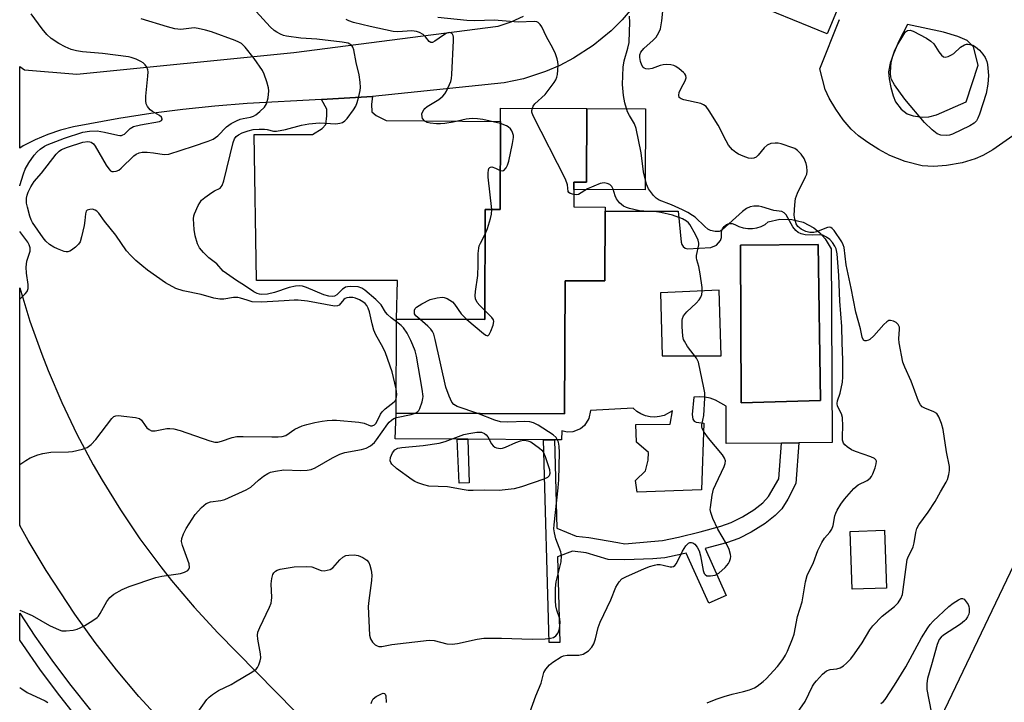
# Model space of a CAD drawing. Units: inches. Extents: x 1291759 to 1297759, y 477452 to 481452.
# Drawn here: x 1291759 to 1292032, y 480940 to 481129 of the extents above; entities that cross this region are included whole.
import ezdxf

# ---------------------------------------------------------------- set-up
doc = ezdxf.new("R2010")
doc.units = ezdxf.units.IN
doc.header["$MEASUREMENT"] = 0
for name, color, linetype in [('BLDG-Footprint', 5, 'Continuous'), ('CULTRL-Pad', 6, 'Continuous'), ('CULTRL-Swimming Pool in Ground', 4, 'Continuous'), ('TRANS-Driveway', 251, 'Continuous'), ('TRANS-Non Street Sidewalk', 7, 'Continuous'), ('TRANS-Parking Lot', 4, 'Continuous'), ('TRANS-Road', 130, 'Continuous'), ('TRANS-Street Sidewalk', 7, 'Continuous'), ('Undefined', 1, 'Continuous')]:
    doc.layers.add(name, color=color, linetype=linetype)

msp = doc.modelspace()

# ---------------------------------------------------------------- linework, layer by layer
at = {"layer": 'BLDG-Footprint'}
for points, elevation in [([(1292024.2, 481178.99), (1292045.31, 481170.28), (1292050.01, 481181.66), (1292067.3, 481174.53), (1292062.61, 481163.17), (1292072.5, 481159.09), (1292060.04, 481128.9), (1291995.75, 481155.41), (1291994.32, 481151.95), (1291985.69, 481131.04), (1291983.13, 481124.82), (1291959.57, 481134.53), (1291963.85, 481144.91), (1291969.72, 481159.14), (1291984.63, 481195.31), (1292004.4, 481187.16)], 311.69), ([(1291916.49, 481104.15), (1291916.42, 481083.69), (1291912.96, 481083.7), (1291912.94, 481076.87), (1291921.61, 481076.84), (1291921.61, 481075.69), (1291921.54, 481056.37), (1291910.49, 481056.41), (1291910.35, 481019.52), (1291863.72, 481019.69), (1291863.81, 481045.74), (1291888.29, 481045.66), (1291888.4, 481076.14), (1291892.51, 481076.13), (1291892.6, 481100.56), (1291892.61, 481104.24)], 303.88)]:
    msp.add_lwpolyline(points, close=True, dxfattribs=dict(at, elevation=elevation))
at = {"layer": 'CULTRL-Pad'}
msp.add_lwpolyline([(1291932.78, 481104.09), (1291932.7, 481081.64), (1291912.95, 481081.71), (1291912.96, 481083.7), (1291916.42, 481083.69), (1291916.49, 481104.15)], close=True, dxfattribs=at)
for points in [[(1291943.79, 481065.47, 0), (1291944.41, 481065.23, 0), (1291950.89, 481065.57, 0), (1291952.45, 481066.26, 0), (1291953.54, 481067.57, 0), (1291953.82, 481068.38, 0), (1291953.89, 481070.04, 0), (1291954.13, 481070.81, 0), (1291954.58, 481071.48, 0), (1291955.23, 481071.97, 0), (1291955.99, 481072.24, 0), (1291956.79, 481072.26, 0), (1291957.57, 481072.03, 0), (1291958.69, 481071.45, 0), (1291959.89, 481071.06, 0), (1291961.14, 481070.86, 0), (1291962.4, 481070.86, 0), (1291963.64, 481071.06, 0), (1291964.84, 481071.45, 0), (1291965.96, 481072.03, 0), (1291966.8, 481072.72, 0), (1291970, 481073.46, 0), (1291973.3, 481073.42, 0), (1291976.5, 481072.62, 0), (1291979.42, 481071.08, 0), (1291981.13, 481069.7, 0), (1291982.6, 481068.06, 0), (1291984.28, 481065.22, 0), (1291984.5, 481011.51, 0), (1291975.3, 481011.44, 0), (1291970.45, 481011.4, 0), (1291955.1, 481011.29, 0), (1291955.18, 481021.62, 0), (1291952.16, 481023.27, 0), (1291950.74, 481023.82, 0), (1291949.25, 481024.14, 0), (1291947.74, 481024.23, 0), (1291946.22, 481024.08, 0), (1291945.75, 481019.27, 0), (1291945.9, 481018.02, 0), (1291946.24, 481017.43, 0), (1291946.82, 481017.22, 0), (1291948.96, 481016.92, 0), (1291948.28, 480998.45, 0), (1291930.45, 480997.77, 0), (1291930.05, 481001, 0), (1291932.75, 481003.72, 0), (1291933.51, 481006.69, 0), (1291933.62, 481008.76, 0), (1291930.25, 481011.6, 0), (1291930.09, 481016.51, 0), (1291939.66, 481016.65, 0), (1291940.29, 481020.34, 0), (1291937.98, 481019.06, 0), (1291936.7, 481018.72, 0), (1291935.38, 481018.58, 0), (1291934.05, 481018.67, 0), (1291932.76, 481018.97, 0), (1291931.54, 481019.47, 0), (1291930.41, 481020.17, 0), (1291929.41, 481021.04, 0), (1291917.55, 481020.41, 0), (1291917.13, 481018.19, 0), (1291915.91, 481016.28, 0), (1291914.74, 481015.33, 0), (1291912.62, 481014.52, 0), (1291911.11, 481014.45, 0), (1291909.63, 481014.76, 0), (1291909.52, 481012.27, 0), (1291907.55, 481012.28, 0), (1291904.56, 481012.3, 0), (1291883.58, 481012.45, 0), (1291880.62, 481012.47, 0), (1291863.41, 481012.59, 0), (1291863.72, 481019.69, 0), (1291910.35, 481019.52, 0), (1291910.49, 481056.41, 0), (1291921.54, 481056.37, 0), (1291921.61, 481075.69, 0), (1291941.85, 481075.69, 0), (1291942.71, 481067.08, 0), (1291942.9, 481066.44, 0), (1291943.27, 481065.88, 0)], [(1291981.25, 481023.16, 0), (1291980.6, 481066.44, 0), (1291959.08, 481066.22, 0), (1291959.29, 481022.52, 0)], [(1291953.76, 481035.55, 0), (1291953.24, 481053.78, 0), (1291936.92, 481053.08, 0), (1291937.44, 481035.55, 0)]]:
    msp.add_polyline3d(points, close=True, dxfattribs=at)
at = {"layer": 'CULTRL-Swimming Pool in Ground'}
for points in [[(1291981.25, 481023.16), (1291959.29, 481022.52), (1291959.08, 481066.22), (1291980.6, 481066.44)], [(1291999.53, 480971.16), (1291990.03, 480970.86), (1291989.53, 480986.92), (1291999.03, 480987.21)]]:
    msp.add_lwpolyline(points, close=True, dxfattribs=at)
at = {"layer": 'TRANS-Driveway'}
msp.add_polyline3d([(1292034.57, 481096.58, 0), (1292029, 481092.69, 0), (1292026.28, 481091.12, 0), (1292024.17, 481090.16, 0), (1292020.54, 481089.11, 0), (1292016.22, 481088.34, 0), (1292012.59, 481088.06, 0), (1292009.47, 481088.25, 0), (1292004.73, 481089.49, 0), (1292000.53, 481091.12, 0), (1291997.48, 481092.78, 0), (1291994.4, 481094.72, 0), (1291991.82, 481096.59, 0), (1291989.8, 481098.39, 0), (1291987.59, 481101.04, 0), (1291985.5, 481103.99, 0), (1291983.68, 481107.02, 0), (1291982.58, 481109.44, 0), (1291981.06, 481115.1, 0), (1291986.52, 481128.78, 0)], dxfattribs=at)
msp.add_polyline3d([(1292015.36, 481125.33, 0), (1292005.41, 481127.42, 0), (1292003.03, 481122.8, 0), (1292001.48, 481119.33, 0), (1292000.59, 481116.7, 0), (1292000.17, 481114.33, 0), (1292000.28, 481112.33, 0), (1292000.73, 481109.95, 0), (1292001.41, 481107.63, 0), (1292002.1, 481106.04, 0), (1292003.68, 481104, 0), (1292005.26, 481102.65, 0), (1292007, 481102.1, 0), (1292009.54, 481101.78, 0), (1292011.33, 481101.87, 0), (1292013.47, 481102.43, 0), (1292021.63, 481105.98, 0), (1292025, 481116.19, 0), (1292023.64, 481121.2, 0), (1292021.89, 481122.98, 0), (1292019.32, 481124.14, 0)], close=True, dxfattribs=at)
at = {"layer": 'TRANS-Non Street Sidewalk'}
for points in [[(1291883.91, 481000.41), (1291881.14, 481000.24), (1291880.62, 481012.47), (1291883.58, 481012.45)], [(1291925.1, 480983.82), (1291927.06, 480983.49), (1291934.31, 480984.13), (1291937.53, 480984.43), (1291941.95, 480985.34), (1291947.98, 480986.82), (1291953.68, 480988.33), (1291956.53, 480989.33), (1291959.65, 480990.94), (1291962.79, 480992.91), (1291965.3, 480994.85), (1291966.89, 480996.54), (1291969.73, 481001.49), (1291970.45, 481011.4), (1291975.3, 481011.44), (1291974.49, 481000.16), (1291972.24, 480995.84), (1291970.56, 480993.2), (1291968.73, 480991.28), (1291965.91, 480989.09), (1291962.07, 480986.67), (1291958.64, 480984.91), (1291955.19, 480983.72), (1291949.29, 480982.16), (1291955.16, 480969.15), (1291950.35, 480966.98), (1291944.09, 480980.88), (1291942.89, 480980.59), (1291938.19, 480979.62), (1291934.78, 480979.31), (1291927.03, 480979.05), (1291922.41, 480979.08), (1291916.38, 480980.93), (1291912.55, 480981.41), (1291908.42, 480979.88), (1291909.06, 480956.15), (1291906.07, 480956.07), (1291904.56, 481012.3), (1291907.55, 481012.28), (1291908.2, 480987.81), (1291913.62, 480985.61), (1291917.05, 480985.2)], [(1291759.41, 480988.58), (1291759.38, 480988.56), (1291759.38, 480988.65)]]:
    msp.add_lwpolyline(points, close=True, dxfattribs=at)
at = {"layer": 'TRANS-Parking Lot'}
msp.add_lwpolyline([(1291842.97, 481106.66), (1291857.18, 481107.45), (1291856.87, 481105.32), (1291856.92, 481103.26), (1291858.18, 481102.25), (1291860.9, 481100.86), (1291892.6, 481100.56), (1291892.51, 481076.13), (1291888.4, 481076.14), (1291888.29, 481045.66), (1291863.81, 481045.74), (1291864.11, 481056.46), (1291825.02, 481056.46), (1291824.37, 481096.98), (1291840.51, 481096.91), (1291843.16, 481098.62), (1291844.17, 481099.68), (1291844.52, 481102.15), (1291844.48, 481104)], close=True, dxfattribs=at)
at = {"layer": 'TRANS-Road'}
msp.add_lwpolyline([(1292211.85, 481256.5), (1292209.99, 481255.57), (1292159.4, 481146.85), (1292149.02, 481126.16), (1292141.69, 481111.55), (1292138.25, 481104.69), (1292130.38, 481089.01), (1292129.69, 481087.64), (1292104.41, 481034.74), (1292097.31, 481019.87), (1292068.67, 480959.95), (1292061.63, 480945.22), (1292057.99, 480937.59), (1292050.43, 480921.8), (1292012.79, 480843.07), (1291991.04, 480800.06), (1291973.2, 480848.46), (1292081.62, 481075.31), (1292095.14, 481103.6), (1292175.96, 481272.71)], close=True, dxfattribs=at)
for points in [[(1291929.13, 481131.99), (1291926.3, 481128.74), (1291923.25, 481125.71), (1291918.26, 481121.62), (1291912.85, 481118.1), (1291909.04, 481116.1), (1291905.09, 481114.39), (1291898.96, 481112.39), (1291893.61, 481111.23), (1291857.18, 481107.45), (1291842.97, 481106.66), (1291822.37, 481105.51), (1291813.45, 481104.81), (1291804.54, 481103.9), (1291795.67, 481102.75), (1291786.82, 481101.39), (1291774.33, 481099.11), (1291770.7, 481098.15), (1291767.15, 481096.94), (1291763.7, 481095.47), (1291760.35, 481093.77), (1291759.39, 481093.19), (1291759.39, 481115.82), (1291760.68, 481114.89), (1291775.23, 481113.66), (1291835.35, 481119.63), (1291891.96, 481126.98), (1291895.54, 481128.2), (1291899.01, 481129.71)], [(1291802.22, 480930.5), (1291792.42, 480941.16), (1291786.22, 480948.55), (1291780.28, 480956.15), (1291774.62, 480963.97), (1291766.67, 480976.06), (1291761.74, 480984.35), (1291759.41, 480988.58), (1291759.38, 480988.65), (1291759.38, 481054.42), (1291762.23, 481045.17), (1291765.47, 481036.04), (1291767.23, 481031.53), (1291771.04, 481022.63), (1291775.23, 481013.89), (1291779.78, 481005.34), (1291782.19, 481001.14), (1291787.28, 480992.9), (1291792.71, 480984.88), (1291798.47, 480977.1), (1291801.48, 480973.3), (1291807.73, 480965.9), (1291814.29, 480958.78), (1291926.82, 480844.25)]]:
    msp.add_lwpolyline(points, dxfattribs=at)
at = {"layer": 'TRANS-Street Sidewalk'}
msp.add_polyline3d([(1291778.26, 480931.45, 0), (1291769.82, 480942.19, 0), (1291764.95, 480948.76, 0), (1291760.21, 480955.51, 0), (1291759.37, 480956.76, 0), (1291759.38, 480964.2, 0), (1291763.61, 480957.83, 0), (1291768.29, 480951.17, 0), (1291773.13, 480944.64, 0), (1291779.38, 480936.92, 0)], dxfattribs=at)
at = {"layer": 'Undefined'}
for points, elevation in [([(1291973.46, 480934.54), (1291977.02, 480939.71), (1291979.08, 480943.97), (1291979.6, 480944.81), (1291980.13, 480945.48), (1291981.88, 480947.35), (1291982.97, 480948.21), (1291983.97, 480948.61), (1291985.8, 480948.84), (1291986.74, 480949.09), (1291987.64, 480949.6), (1291988.5, 480950.36), (1291989.7, 480951.62), (1291990.74, 480952.98), (1291992.82, 480956.03), (1291994.97, 480959.61), (1291995.83, 480960.76), (1291998.34, 480963.43), (1292001.76, 480966.12), (1292002.77, 480967.15), (1292003.56, 480968.35), (1292003.97, 480969.4), (1292004.22, 480970.81), (1292005.34, 480979.14), (1292005.63, 480980.02), (1292006.62, 480981.83), (1292006.96, 480982.62), (1292007.23, 480983.75), (1292007.72, 480986.64), (1292008.01, 480987.75), (1292008.53, 480988.75), (1292011.12, 480992.21), (1292013.06, 480995.2), (1292014.56, 480997.92), (1292016.13, 481000.53), (1292016.45, 481001.3), (1292016.84, 481002.68), (1292017.03, 481003.8), (1292017, 481004.9), (1292016.24, 481008.97), (1292015.25, 481015.13), (1292014.84, 481016.84), (1292014.11, 481018.67), (1292013.51, 481019.56), (1292012.69, 481020.1), (1292010.18, 481021.07), (1292009.5, 481021.45), (1292008.97, 481022.02), (1292008.47, 481023), (1292006.4, 481028.59), (1292004.61, 481032.45), (1292004.14, 481033.78), (1292003.07, 481039.15), (1292003, 481040.3), (1292003.21, 481042.97), (1292003.13, 481043.52), (1292002.81, 481044.26), (1292002.24, 481044.83), (1292001.5, 481045.22), (1292000.72, 481045.41), (1292000.26, 481045.33), (1291999.63, 481044.97), (1291998.85, 481044.27), (1291996.03, 481041.12), (1291994.99, 481040.15), (1291994.56, 481039.89), (1291993.92, 481039.72), (1291993.53, 481039.75), (1291993.23, 481039.94), (1291992.86, 481040.76), (1291992.36, 481043.08), (1291991.04, 481047.7), (1291989.79, 481054.31), (1291988.44, 481060.77), (1291987.8, 481065.57), (1291987.58, 481066.38), (1291987.2, 481067.14), (1291985.08, 481070.28), (1291984.53, 481070.88), (1291984.11, 481071.15), (1291983.71, 481071.23), (1291983.23, 481071.19), (1291980.2, 481069.98), (1291979.4, 481069.8), (1291978.36, 481069.77), (1291977.23, 481070.03), (1291975.92, 481070.7), (1291975.02, 481071.42), (1291974.53, 481072.2), (1291974.13, 481073.49), (1291974.01, 481074.59), (1291974.13, 481077.47), (1291974.34, 481079.16), (1291974.87, 481080.67), (1291977.17, 481085.16), (1291977.45, 481085.95), (1291977.56, 481086.74), (1291977.53, 481088.08), (1291977.35, 481088.89), (1291976.76, 481090.25), (1291975.97, 481091.51), (1291974.91, 481092.53), (1291974.18, 481093.03), (1291973.66, 481093.27), (1291970.37, 481094.33), (1291969.53, 481094.52), (1291968.71, 481094.58), (1291967.55, 481094.43), (1291966.51, 481093.99), (1291965.69, 481093.26), (1291964, 481091.19), (1291963.42, 481090.69), (1291962.82, 481090.37), (1291962.12, 481090.26), (1291961.29, 481090.42), (1291959.89, 481090.91), (1291958.52, 481091.5), (1291957.79, 481091.97), (1291956.91, 481092.7), (1291956.31, 481093.3), (1291955.81, 481093.97), (1291955.12, 481095.18), (1291952.92, 481099.52), (1291950.44, 481103.54), (1291949.56, 481104.68), (1291948.88, 481105.2), (1291948.12, 481105.55), (1291943.45, 481106.56), (1291942.69, 481106.82), (1291942.16, 481107.23), (1291941.99, 481107.81), (1291942.13, 481108.54), (1291942.68, 481109.82), (1291943.79, 481111.86), (1291944.03, 481112.61), (1291943.94, 481113.3), (1291943.67, 481113.75), (1291943.28, 481114.16), (1291942.13, 481115.1), (1291941.15, 481115.78), (1291940.63, 481116.04), (1291939.84, 481116.24), (1291938.74, 481116.33), (1291937.64, 481116.28), (1291936.82, 481116.06), (1291934.65, 481115.28), (1291933.58, 481115.07), (1291932.86, 481115.13), (1291932.44, 481115.3), (1291932.14, 481115.56), (1291931.78, 481116.13), (1291931.44, 481117.17), (1291931.24, 481118.27), (1291931.24, 481119.01), (1291931.5, 481119.8), (1291932.31, 481120.8), (1291934.94, 481123.13), (1291935.74, 481123.96), (1291936.51, 481125.21), (1291936.9, 481126.26), (1291937.3, 481128.48), (1291937.9, 481133.94)], 310), ([(1291863.81, 481045), (1291862.32, 481046.14), (1291861.25, 481047.08), (1291860.75, 481047.73), (1291859.5, 481049.74), (1291858.07, 481051.17), (1291855.02, 481053.79), (1291854.15, 481054.32), (1291853.13, 481054.67), (1291851.06, 481054.82), (1291850.19, 481054.74), (1291849.68, 481054.6), (1291849.25, 481054.38), (1291848.82, 481054.04), (1291847.28, 481052.47), (1291846.65, 481052.11), (1291846.15, 481052.03), (1291845.07, 481052.14), (1291843.69, 481052.49), (1291838.82, 481054.56), (1291837.72, 481054.89), (1291836.89, 481054.98), (1291835.76, 481054.9), (1291834.07, 481054.55), (1291829.96, 481053.14), (1291828.06, 481052.67), (1291826.41, 481052.56), (1291825.86, 481052.64), (1291825.2, 481052.84), (1291824.25, 481053.34), (1291821.64, 481055.1), (1291819.42, 481056.42), (1291815.76, 481059.02), (1291813.99, 481061.08), (1291811.78, 481062.78), (1291810.3, 481064.21), (1291809.17, 481065.55), (1291808.66, 481066.59), (1291808, 481068.87), (1291807.71, 481070.59), (1291807.55, 481073.53), (1291807.63, 481074.39), (1291807.78, 481074.93), (1291808.84, 481077.27), (1291809.27, 481078.02), (1291809.79, 481078.69), (1291810.67, 481079.48), (1291812.6, 481080.9), (1291813.36, 481081.36), (1291814.92, 481082.09), (1291815.5, 481082.78), (1291815.97, 481084.13), (1291818.52, 481094.7), (1291818.92, 481095.78), (1291819.38, 481096.38), (1291820.03, 481096.88), (1291821.03, 481097.4), (1291822.64, 481097.96), (1291824.03, 481098.29), (1291825.75, 481098.42), (1291827.19, 481098.43), (1291827.99, 481098.32), (1291829.75, 481097.89), (1291830.55, 481097.87), (1291833.01, 481098.34), (1291837.51, 481099.57), (1291839.52, 481099.94), (1291842.44, 481100.21), (1291846.97, 481099.93), (1291848.06, 481100.04), (1291848.82, 481100.25), (1291849.49, 481100.7), (1291850.08, 481101.34), (1291851.87, 481103.74), (1291852.48, 481104.75), (1291852.87, 481105.82), (1291853.32, 481107.48), (1291853.69, 481109.15), (1291853.78, 481110), (1291853.72, 481111.45), (1291853.46, 481113.48), (1291852.64, 481116.92), (1291851.96, 481120.4), (1291851.68, 481121.19), (1291851.4, 481121.59), (1291850.86, 481122.01), (1291850.41, 481122.22), (1291848.76, 481122.58), (1291841.76, 481123.37), (1291837.3, 481123.63), (1291833.32, 481124.21), (1291832.49, 481124.42), (1291831.66, 481124.74), (1291830.6, 481125.28), (1291829.87, 481125.77), (1291828.81, 481126.75), (1291824.94, 481131.01)], 302), ([(1291901.44, 481104.21), (1291901.69, 481104.8), (1291902.16, 481105.46), (1291904.98, 481108.05), (1291907.49, 481111.36), (1291907.96, 481112.11), (1291908.25, 481112.8), (1291908.42, 481113.6), (1291908.54, 481114.78), (1291908.58, 481116.26), (1291908.52, 481117.13), (1291908.31, 481117.96), (1291907.81, 481119.31), (1291907.11, 481120.9), (1291905.4, 481124.06), (1291904.04, 481126.79), (1291903.62, 481127.46), (1291903.07, 481127.97), (1291902.67, 481128.14), (1291902.01, 481128.26), (1291897.46, 481128.08), (1291890.87, 481128.65), (1291885.49, 481128.48), (1291883.27, 481128.56), (1291875.26, 481129.42)], 306), ([(1291949.92, 480939.4), (1291952.36, 480940.43), (1291954.58, 480941.17), (1291956.82, 480941.82), (1291959.96, 480942.52), (1291961.65, 480943), (1291963.02, 480943.53), (1291963.77, 480943.97), (1291965.4, 480945.27), (1291966.27, 480946.06), (1291969.4, 480949.47), (1291970.89, 480951.44), (1291971.61, 480952.64), (1291972.1, 480953.66), (1291973.53, 480957.1), (1291973.98, 480958.46), (1291974.95, 480963.3), (1291976.23, 480967.41), (1291977.15, 480972.92), (1291977.59, 480974.72), (1291979.35, 480978.26), (1291980.58, 480981.58), (1291981.68, 480983.87), (1291982.41, 480985.07), (1291983.89, 480986.71), (1291984.45, 480987.57), (1291984.76, 480988.5), (1291985.26, 480991.18), (1291985.53, 480992), (1291985.9, 480992.77), (1291986.96, 480994.47), (1291987.97, 480995.88), (1291990.5, 480998.81), (1291991.76, 480999.8), (1291994.18, 481001.06), (1291995.04, 481001.69), (1291995.37, 481002.14), (1291995.76, 481002.91), (1291996.41, 481004.57), (1291996.74, 481005.67), (1291996.76, 481006.42), (1291996.58, 481006.78), (1291996.25, 481007.1), (1291995.23, 481007.58), (1291990.94, 481009.02), (1291989.87, 481009.54), (1291988.63, 481010.37), (1291987.99, 481010.95), (1291987.68, 481011.41), (1291987.42, 481012.18), (1291987.37, 481013.28), (1291987.51, 481016.11), (1291987.36, 481018.46), (1291987.07, 481019.5), (1291986.02, 481021.64), (1291985.89, 481022.38), (1291986, 481023.14), (1291986.74, 481025.26), (1291987.38, 481028.29), (1291987.47, 481029.75), (1291987.48, 481034.5), (1291987.27, 481039.16), (1291987.19, 481043.73), (1291986.66, 481050.75), (1291986.36, 481057.85), (1291985.89, 481063.9), (1291985.6, 481065.23), (1291985.26, 481066.01), (1291984.62, 481067), (1291983.84, 481067.86), (1291982.92, 481068.52), (1291981.93, 481069), (1291981.13, 481069.11), (1291979.11, 481069.05), (1291977.06, 481069.15), (1291975.97, 481069.36), (1291975.08, 481069.77), (1291974.47, 481070.28), (1291973.6, 481071.38), (1291971.74, 481074.7), (1291971.22, 481075.24), (1291970.57, 481075.56), (1291968.36, 481075.87), (1291965.03, 481076.9), (1291964.19, 481077.09), (1291962.83, 481077.1), (1291961.77, 481076.91), (1291960.8, 481076.43), (1291959.65, 481075.59), (1291954.08, 481070.47), (1291953.65, 481070.2), (1291953.18, 481070.05), (1291952.13, 481070.05), (1291950.79, 481070.33), (1291950.06, 481070.68), (1291949.19, 481071.39), (1291946.53, 481074), (1291945.83, 481074.53), (1291944.56, 481075.32), (1291943.04, 481076.09), (1291940.04, 481077.45), (1291936.61, 481078.77), (1291935.75, 481079.28), (1291934.97, 481080.06), (1291933.64, 481081.88), (1291933.07, 481083.18), (1291932.26, 481086.58), (1291931.55, 481091.85), (1291930.2, 481098.58), (1291929.74, 481099.9), (1291928.31, 481102.19), (1291927.82, 481103.2), (1291927.09, 481105.72), (1291926.71, 481107.73), (1291926.45, 481110.78), (1291926.56, 481115.58), (1291926.84, 481117.34), (1291927.91, 481120.86), (1291928.27, 481122.42), (1291928.33, 481125.51), (1291928.48, 481128.02), (1291928.37, 481129.73)], 308), ([(1291863.74, 481026.46), (1291862.59, 481031.17), (1291860.76, 481036.45), (1291860.04, 481038), (1291858.09, 481041.41), (1291857.49, 481042.69), (1291857.04, 481044.42), (1291856.33, 481047.75), (1291855.98, 481048.78), (1291855.61, 481049.5), (1291855.12, 481050.1), (1291854.5, 481050.59), (1291853.51, 481051.13), (1291852.45, 481051.55), (1291851.71, 481051.74), (1291850.71, 481051.78), (1291850, 481051.67), (1291849.57, 481051.5), (1291849.22, 481051.23), (1291847.88, 481049.61), (1291847.45, 481049.4), (1291846.65, 481049.37), (1291839.1, 481050.77), (1291836.53, 481051.02), (1291835.44, 481051.03), (1291832.7, 481050.79), (1291826.37, 481050.44), (1291823.82, 481050.59), (1291822.39, 481050.98), (1291820.58, 481051.6), (1291819.78, 481051.76), (1291818.62, 481051.71), (1291815.96, 481051.26), (1291814.83, 481051.25), (1291813.2, 481051.58), (1291809.63, 481052.55), (1291804.65, 481053.59), (1291802.62, 481054.26), (1291799.77, 481055.86), (1291794.79, 481059.33), (1291793.18, 481060.58), (1291791.58, 481061.98), (1291790.17, 481063.36), (1291788.96, 481064.73), (1291786.01, 481069.03), (1291782.89, 481072.9), (1291781.31, 481075.09), (1291780.73, 481075.68), (1291780.29, 481075.98), (1291779.55, 481076.2), (1291778.77, 481076.19), (1291778.1, 481075.99), (1291777.82, 481075.72), (1291777.6, 481074.92), (1291777.45, 481073.14), (1291777.22, 481071.7), (1291776.52, 481068.58), (1291776.11, 481067.21), (1291775.7, 481066.5), (1291774.88, 481065.7), (1291773.73, 481064.85), (1291773.24, 481064.59), (1291772.75, 481064.43), (1291772.23, 481064.43), (1291771.7, 481064.54), (1291769.83, 481065.2), (1291768.8, 481065.68), (1291767.66, 481066.48), (1291766.63, 481067.41), (1291765.86, 481068.27), (1291762.89, 481072.54), (1291762.55, 481073.25), (1291762.19, 481074.33), (1291761.51, 481076.81), (1291761.29, 481077.93), (1291761.3, 481079.32), (1291761.48, 481080.14), (1291761.75, 481080.93), (1291762.45, 481082.46), (1291763.42, 481083.92), (1291765.44, 481086.24), (1291769.49, 481091.52), (1291770.3, 481092.34), (1291770.98, 481092.78), (1291772.63, 481093.43), (1291776.89, 481094.8), (1291778.26, 481094.99), (1291778.8, 481094.93), (1291779.22, 481094.79), (1291779.81, 481094.39), (1291780.33, 481093.73), (1291783.38, 481088.42), (1291784.05, 481087.39), (1291784.55, 481086.9), (1291784.94, 481086.7), (1291785.39, 481086.64), (1291786.12, 481086.76), (1291786.83, 481087.06), (1291787.53, 481087.58), (1291790.96, 481090.99), (1291791.61, 481091.45), (1291792.52, 481091.86), (1291793.31, 481092.01), (1291794.72, 481092.02), (1291796.42, 481091.89), (1291799.45, 481091.44), (1291800.69, 481091.5), (1291807.54, 481093.68), (1291811.64, 481095.12), (1291812.96, 481095.67), (1291814.3, 481096.6), (1291816.64, 481099.02), (1291817.96, 481099.97), (1291819.43, 481100.76), (1291820.45, 481101.19), (1291821.33, 481101.42), (1291823.32, 481101.75), (1291824.12, 481102), (1291824.83, 481102.42), (1291825.94, 481103.32), (1291827.17, 481104.49), (1291827.78, 481105.4), (1291828.19, 481107.06), (1291828.39, 481109.08), (1291828.3, 481109.91), (1291827.86, 481111.55), (1291827.14, 481113.7), (1291826.64, 481114.72), (1291824.38, 481118.02), (1291821.81, 481121.13), (1291820.81, 481122.13), (1291820.11, 481122.58), (1291819.08, 481123.03), (1291812.52, 481125.36), (1291810.85, 481125.85), (1291808.87, 481126.34), (1291807.74, 481126.49), (1291804.05, 481126.08), (1291803.22, 481126.1), (1291802.35, 481126.24), (1291800.34, 481126.75), (1291793.06, 481128.97)], 300), ([(1291892.59, 481100), (1291887.67, 481101.14), (1291886.24, 481101.3), (1291884.77, 481101.34), (1291883.05, 481101.2), (1291879.48, 481100.39), (1291877.18, 481099.97), (1291876.02, 481099.86), (1291874.86, 481099.89), (1291873.11, 481100.06), (1291872.3, 481100.26), (1291871.65, 481100.64), (1291871.03, 481101.41), (1291870.87, 481101.88), (1291870.85, 481102.65), (1291870.98, 481103.13), (1291871.33, 481103.76), (1291871.65, 481104.14), (1291872.31, 481104.68), (1291875.56, 481106.67), (1291876.67, 481107.56), (1291877.21, 481108.2), (1291877.66, 481108.94), (1291878.82, 481111.61), (1291879.04, 481112.44), (1291879.15, 481113.59), (1291879.58, 481123.03), (1291879.56, 481123.9), (1291879.46, 481124.43), (1291879.29, 481124.78), (1291879.04, 481125.04), (1291878.48, 481125.19), (1291878.02, 481125.12), (1291877.53, 481124.94), (1291876.79, 481124.49), (1291874.41, 481122.78), (1291873.74, 481122.44), (1291873.33, 481122.4), (1291872.82, 481122.74), (1291871.86, 481123.97), (1291871.15, 481124.64), (1291870.12, 481125.22), (1291869.29, 481125.53), (1291868.03, 481125.7), (1291864.2, 481125.42), (1291862.86, 481125.51), (1291856.53, 481126.87), (1291851.92, 481128), (1291850.61, 481128.43), (1291849.88, 481128.81)], 304), ([(1291912.95, 481080.29), (1291911.96, 481080.62), (1291911.58, 481080.88), (1291911.37, 481081.17), (1291911.16, 481082.94), (1291910.58, 481084.53), (1291901.65, 481102.08), (1291901.32, 481103.12), (1291901.3, 481103.57), (1291901.44, 481104.21)], 306), ([(1291892.55, 481086.95), (1291893.11, 481086.84), (1291893.51, 481086.99), (1291894.2, 481087.72), (1291894.59, 481088.44), (1291894.91, 481089.55), (1291895.95, 481094.42), (1291896.21, 481096.13), (1291896.18, 481096.69), (1291895.97, 481097.5), (1291895.74, 481098), (1291895.36, 481098.54), (1291894.77, 481099.07), (1291894.27, 481099.37), (1291892.59, 481100)], 304), ([(1291890.18, 481076.14), (1291889.19, 481085.08), (1291889.16, 481086.27), (1291889.24, 481087.09), (1291889.4, 481087.52), (1291889.65, 481087.81), (1291889.81, 481087.9), (1291890.23, 481087.94), (1291891.21, 481087.63), (1291892.55, 481086.95)], 304), ([(1291900.73, 480936.73), (1291902.4, 480941.29), (1291903.91, 480944.86), (1291904.63, 480947.76), (1291905.17, 480948.69), (1291906.23, 480949.95), (1291907.09, 480950.67), (1291909.44, 480952.16), (1291910.04, 480952.44), (1291911.12, 480952.59), (1291914.27, 480952.6), (1291915.53, 480952.91), (1291916.27, 480953.29), (1291916.95, 480953.78), (1291917.88, 480954.79), (1291918.44, 480955.77), (1291918.96, 480957.11), (1291919.69, 480960.27), (1291920.21, 480961.78), (1291923.2, 480967.95), (1291924.58, 480971.45), (1291925.47, 480972.94), (1291926.25, 480973.74), (1291927.5, 480974.42), (1291932.31, 480976.52), (1291933.91, 480977.15), (1291935.25, 480977.58), (1291936.06, 480977.71), (1291936.89, 480977.7), (1291937.72, 480977.57), (1291939.61, 480977.11), (1291940.11, 480977.06), (1291940.55, 480977.14), (1291940.91, 480977.41), (1291941.34, 480978.04), (1291943.01, 480981.41), (1291943.93, 480982.87), (1291944.68, 480983.62), (1291945.09, 480983.79), (1291945.51, 480983.85), (1291945.92, 480983.78), (1291946.49, 480983.37), (1291947.13, 480982.52), (1291947.65, 480981.55), (1291948.03, 480980.12), (1291948.76, 480976.04), (1291949.05, 480975.27), (1291949.29, 480974.92), (1291949.82, 480974.59), (1291950.81, 480974.56), (1291952.14, 480974.82), (1291953.13, 480975.32), (1291954.9, 480976.92), (1291955.83, 480978.05), (1291956.08, 480978.56), (1291956.33, 480979.39), (1291956.4, 480979.95), (1291956.38, 480980.51), (1291955.96, 480981.88), (1291955.25, 480983.49), (1291952.85, 480987.57), (1291951.42, 480990.45), (1291950.88, 480992.11), (1291950.75, 480992.96), (1291950.76, 480993.53), (1291951.28, 480996.97), (1291951.67, 480998.65), (1291952.25, 481000.03), (1291954.63, 481004.87), (1291954.91, 481005.69), (1291954.94, 481006.44), (1291954.7, 481007.17), (1291954.13, 481008.1), (1291950.27, 481012.77), (1291949.04, 481014.43), (1291948.5, 481015.42), (1291948.4, 481015.93), (1291948.42, 481016.45), (1291948.92, 481019.05), (1291949.21, 481023.82), (1291949.2, 481025.3), (1291949, 481026.73), (1291947.45, 481033.78), (1291946.88, 481034.92), (1291944.47, 481038.14), (1291943.57, 481039.61), (1291943.36, 481040.14), (1291943.17, 481041), (1291942.92, 481043.69), (1291942.91, 481045.45), (1291943.03, 481045.97), (1291943.35, 481046.65), (1291944.22, 481047.74), (1291946.85, 481050.21), (1291947.67, 481051.08), (1291948.14, 481051.81), (1291948.44, 481052.61), (1291948.51, 481053.4), (1291948.46, 481054.48), (1291947.95, 481058.27), (1291947.59, 481060.33), (1291947, 481062.21), (1291946.91, 481062.73), (1291946.95, 481063.43), (1291947.58, 481066.33), (1291947.58, 481066.86), (1291947.36, 481067.66), (1291946.61, 481069.22), (1291945.04, 481072.03), (1291944.69, 481072.48), (1291944.17, 481072.95), (1291943.07, 481073.58), (1291940.25, 481074.6), (1291937.08, 481075.36), (1291935.25, 481075.62), (1291932.34, 481075.67), (1291931.17, 481075.79), (1291928.33, 481076.44), (1291927.5, 481076.69), (1291926.73, 481077.04), (1291925.63, 481077.97), (1291924.73, 481079.12), (1291924.38, 481079.91), (1291923.83, 481081.83), (1291923.47, 481082.53), (1291922.87, 481083.04), (1291922.13, 481083.4), (1291921.35, 481083.56), (1291920.25, 481083.36), (1291916.7, 481081.88), (1291914.19, 481080.31), (1291913.72, 481080.22), (1291912.95, 481080.29)], 306), ([(1291888.38, 481069.28), (1291889.01, 481070.85), (1291889.87, 481073.69), (1291890.12, 481074.84), (1291890.18, 481076.14)], 304), ([(1291888.3, 481048.11), (1291886.84, 481049.52), (1291886.12, 481050.41), (1291885.72, 481051.39), (1291885.61, 481052.21), (1291885.7, 481053.38), (1291886.31, 481057.82), (1291886.43, 481060.78), (1291886.46, 481063.97), (1291886.57, 481065.39), (1291886.74, 481066.06), (1291887.03, 481066.78), (1291888.38, 481069.28)], 304), ([(1291870.25, 481045.72), (1291869.16, 481046.68), (1291868.82, 481047.26), (1291868.76, 481047.74), (1291868.81, 481048.22), (1291868.99, 481048.67), (1291869.33, 481049.06), (1291870.77, 481049.99), (1291873.16, 481051.18), (1291875.09, 481051.69), (1291876.47, 481051.84), (1291877.02, 481051.76), (1291877.83, 481051.46), (1291878.6, 481051.05), (1291879.31, 481050.53), (1291879.88, 481049.88), (1291881.74, 481047.21), (1291883.32, 481045.68)], 304), ([(1291883.32, 481045.68), (1291887.86, 481041.75), (1291888.5, 481041.29), (1291889.07, 481041.14), (1291889.49, 481041.53), (1291889.95, 481042.46), (1291890.55, 481044.07), (1291890.74, 481045.11), (1291890.64, 481045.58), (1291890.2, 481046.24), (1291888.3, 481048.11)], 304), ([(1291868.97, 481019.67), (1291869.63, 481020.04), (1291869.97, 481020.45), (1291870.23, 481020.94), (1291870.93, 481022.87), (1291871.13, 481023.72), (1291871.17, 481024.29), (1291870.92, 481026.35), (1291869.3, 481035.49), (1291868.95, 481036.93), (1291868.36, 481038.56), (1291867.79, 481039.87), (1291866.77, 481041.85), (1291865.73, 481043.37), (1291865.1, 481043.98), (1291863.81, 481045)], 302), ([(1291886.31, 481019.61), (1291880.59, 481021.53), (1291879.64, 481022.09), (1291879.13, 481022.75), (1291878.39, 481024.36), (1291877.44, 481026.89), (1291874.54, 481040.14), (1291874.16, 481041.55), (1291873.79, 481042.33), (1291873.28, 481043), (1291872.47, 481043.8), (1291870.25, 481045.72)], 304), ([(1291863.73, 481023.66), (1291863.87, 481024.83), (1291863.74, 481026.46)], 300), ([(1291759.38, 481005.43), (1291761.05, 481006.56), (1291762.31, 481007.27), (1291764.37, 481008.13), (1291765.75, 481008.51), (1291768.03, 481008.88), (1291772.87, 481008.95), (1291774, 481009.05), (1291776.79, 481009.69), (1291778.1, 481010.18), (1291779.17, 481011.01), (1291780.47, 481012.39), (1291784.89, 481018.22), (1291785.5, 481018.76), (1291785.97, 481018.96), (1291786.78, 481019.02), (1291788.24, 481018.89), (1291791.48, 481018.49), (1291792.55, 481018.19), (1291793.13, 481017.75), (1291794.12, 481016.24), (1291794.65, 481015.64), (1291795.24, 481015.13), (1291795.9, 481014.8), (1291796.9, 481014.8), (1291800.11, 481015.44), (1291800.97, 481015.44), (1291802.11, 481015.31), (1291803.81, 481014.88), (1291812.1, 481012.02), (1291813.47, 481011.68), (1291814.25, 481011.67), (1291815.32, 481011.91), (1291818.29, 481012.97), (1291819.58, 481013.23), (1291821.33, 481013.26), (1291829.23, 481013.08), (1291830.98, 481013.1), (1291832.12, 481013.21), (1291833.15, 481013.53), (1291835.63, 481015.29), (1291837.61, 481016.2), (1291838.96, 481016.59), (1291841.19, 481017.06), (1291843.15, 481017.43), (1291844.55, 481017.61), (1291845.96, 481017.72), (1291847.12, 481017.73), (1291853.35, 481017.16), (1291854.81, 481016.92), (1291856.54, 481016.22), (1291857.08, 481016.17), (1291857.69, 481016.44), (1291858.16, 481016.93), (1291859.36, 481019.42), (1291859.83, 481020.1), (1291860.67, 481020.87), (1291863.17, 481022.79), (1291863.5, 481023.16), (1291863.73, 481023.66)], 300), ([(1291759.38, 480965.04), (1291762.81, 480963.62), (1291767.63, 480960.78), (1291770.27, 480959.58), (1291771.09, 480959.36), (1291772.21, 480959.33), (1291774.21, 480959.55), (1291775.32, 480959.81), (1291776.11, 480960.15), (1291777.38, 480960.85), (1291779.64, 480962.18), (1291780.81, 480963), (1291781.21, 480963.41), (1291781.71, 480964.13), (1291783.56, 480967.47), (1291784.35, 480968.58), (1291785.48, 480969.47), (1291787.76, 480970.82), (1291789.68, 480971.62), (1291797.07, 480974.1), (1291798.78, 480974.48), (1291803.97, 480975.26), (1291805.05, 480975.58), (1291805.95, 480976.09), (1291806.25, 480976.47), (1291806.39, 480976.91), (1291806.38, 480977.89), (1291804.45, 480983.04), (1291804.2, 480984.13), (1291804.27, 480984.92), (1291804.74, 480986.2), (1291805.48, 480987.7), (1291808.04, 480991.58), (1291809.76, 480993.55), (1291811.06, 480994.66), (1291812.21, 480995.12), (1291815.1, 480995.5), (1291816.22, 480995.79), (1291822.13, 480998.39), (1291823.38, 480999.14), (1291825.59, 481001.13), (1291826.94, 481002.19), (1291828.11, 481002.98), (1291828.88, 481003.33), (1291830.27, 481003.65), (1291832.56, 481003.95), (1291837.25, 481003.75), (1291839.03, 481003.88), (1291840.18, 481004.08), (1291841.22, 481004.52), (1291846.03, 481007.29), (1291848.11, 481008.36), (1291849.49, 481008.76), (1291854.08, 481009.57), (1291855.36, 481009.98), (1291856.58, 481010.66), (1291857.69, 481011.57), (1291858.24, 481012.25), (1291861.36, 481016.77), (1291861.72, 481017.2), (1291862.36, 481017.74), (1291863.07, 481018.17), (1291863.79, 481018.44), (1291867.89, 481019.35), (1291868.97, 481019.67)], 302), ([(1291808.57, 480936.53), (1291811.24, 480940.3), (1291811.85, 480940.92), (1291812.76, 480941.67), (1291814.47, 480942.83), (1291817.94, 480944.49), (1291819.22, 480945.19), (1291823.74, 480947.87), (1291824.89, 480948.71), (1291825.24, 480949.14), (1291825.65, 480949.9), (1291826.04, 480951.01), (1291826.2, 480951.86), (1291826.13, 480953), (1291825.36, 480957.03), (1291825.3, 480958.12), (1291825.41, 480958.93), (1291825.93, 480960.3), (1291828.63, 480965.94), (1291829.06, 480967.04), (1291829.19, 480967.73), (1291829.24, 480968.54), (1291829.09, 480972.34), (1291829.26, 480973.83), (1291829.55, 480974.95), (1291829.79, 480975.41), (1291830.29, 480975.93), (1291830.73, 480976.18), (1291831.51, 480976.44), (1291835.44, 480977.12), (1291838.93, 480977.22), (1291840.31, 480977.05), (1291842.92, 480976.03), (1291843.76, 480975.99), (1291844.6, 480976.12), (1291845.4, 480976.37), (1291846.11, 480976.83), (1291848.13, 480979.03), (1291848.96, 480979.78), (1291849.78, 480980.21), (1291850.61, 480980.36), (1291852.05, 480980.37), (1291853.18, 480980.21), (1291854.43, 480979.64), (1291855.57, 480978.89), (1291856.11, 480978.33), (1291856.44, 480977.59), (1291856.74, 480976.18), (1291856.91, 480974.74), (1291856.85, 480973.29), (1291856.11, 480967.79), (1291855.95, 480966.09), (1291856.34, 480958.15), (1291856.61, 480957.09), (1291857.14, 480956.19), (1291857.92, 480955.46), (1291858.39, 480955.19), (1291858.9, 480955.02), (1291859.75, 480954.96), (1291862.49, 480955.54), (1291872.86, 480956.75), (1291874.24, 480956.66), (1291877.75, 480955.78), (1291879.2, 480955.68), (1291880.65, 480955.84), (1291886.12, 480957.03), (1291888, 480957.31), (1291892.88, 480957.35), (1291901.41, 480957.04), (1291904.97, 480957.15), (1291906.43, 480957.32), (1291907.25, 480957.53), (1291907.93, 480957.95), (1291908.58, 480958.78), (1291908.93, 480959.88), (1291909.16, 480961.64), (1291909.07, 480962.71), (1291908.22, 480965.11), (1291907.97, 480966.23), (1291907.87, 480967.68), (1291907.81, 480971.18), (1291908.06, 480972.93), (1291909.39, 480978.45), (1291909.55, 480980.13), (1291909.31, 480981.24), (1291907.93, 480984.83), (1291907.54, 480986.48), (1291907.43, 480987.6), (1291907.49, 480988.77), (1291908.59, 480999), (1291908.77, 481001.24), (1291908.94, 481008.76), (1291908.88, 481010.54), (1291908.66, 481011.67), (1291908.01, 481012.92), (1291907.21, 481013.7), (1291903.06, 481016.37), (1291901.79, 481017.01), (1291900.72, 481017.24), (1291899.33, 481017.35), (1291894.65, 481017.18), (1291892.64, 481017.31), (1291891.01, 481017.79), (1291886.31, 481019.61)], 304), ([(1291997.99, 480939.18), (1291998.62, 480939.66), (1291999.19, 480940.28), (1292001.78, 480944.26), (1292004.92, 480949.34), (1292009.29, 480957.38), (1292010.99, 480960.22), (1292011.68, 480961.13), (1292012.5, 480962), (1292016.85, 480966.12), (1292018.04, 480967.01), (1292019.51, 480967.96), (1292020.22, 480968.28), (1292020.67, 480968.31), (1292021.05, 480968.12), (1292021.4, 480967.77), (1292022.16, 480966.62), (1292022.36, 480966.1), (1292022.46, 480965.57), (1292022.45, 480964.48), (1292022.35, 480963.95), (1292022.04, 480963.19), (1292021.6, 480962.51), (1292021.22, 480962.1), (1292020.05, 480961.22), (1292015.35, 480958.15), (1292014.69, 480957.6), (1292014.14, 480956.92), (1292013.58, 480955.59), (1292012.08, 480949.92), (1292010.94, 480946.13), (1292010.71, 480944.77), (1292010.73, 480943.11), (1292011.94, 480936.91)], 312), ([(1291759.38, 480943.65), (1291759.97, 480943.23), (1291761.44, 480942.29), (1291766.44, 480939.93), (1291767.16, 480939.51)], 304), ([(1291856.74, 480939.23), (1291856.91, 480939.74), (1291857.33, 480940.45), (1291858.18, 480941.17), (1291859.65, 480941.92), (1291860.1, 480942.04), (1291860.45, 480941.99), (1291860.67, 480941.74), (1291860.8, 480941.34), (1291860.92, 480939.49)], 306)]:
    msp.add_lwpolyline(points, dxfattribs=dict(at, elevation=elevation))
for points, elevation in [([(1292015.84, 481118.37), (1292016.64, 481118.52), (1292017.63, 481119), (1292018.22, 481119.43), (1292020.1, 481121.11), (1292021.21, 481121.82), (1292021.7, 481121.94), (1292022.23, 481121.95), (1292023.53, 481121.68), (1292024.25, 481121.27), (1292025.31, 481120.31), (1292026.29, 481119.24), (1292026.91, 481118.27), (1292027.33, 481117.18), (1292027.54, 481116.34), (1292027.82, 481113.25), (1292027.66, 481110.9), (1292027.2, 481108.26), (1292025.33, 481102.56), (1292024.9, 481101.45), (1292024.5, 481100.74), (1292023.86, 481100.05), (1292022.64, 481099.3), (1292017.88, 481097.05), (1292017.07, 481096.77), (1292016.26, 481096.65), (1292014.65, 481096.79), (1292013.63, 481097.15), (1292012.23, 481098.23), (1292010.07, 481100.28), (1292004.68, 481106.78), (1292001.78, 481110.73), (1292000.95, 481112.2), (1292000.73, 481112.96), (1292000.67, 481113.82), (1292000.74, 481115.88), (1292000.92, 481117.34), (1292001.3, 481118.68), (1292001.79, 481120), (1292002.56, 481121.58), (1292004.33, 481124.68), (1292004.83, 481125.37), (1292005.43, 481125.81), (1292006.15, 481125.86), (1292006.93, 481125.59), (1292010.63, 481123.62), (1292011.89, 481122.85), (1292012.7, 481122.05), (1292014.09, 481119.82), (1292014.78, 481118.9), (1292015.37, 481118.44)], 312), ([(1291892.63, 481009.91), (1291893.18, 481009.97), (1291893.98, 481010.23), (1291896.85, 481011.56), (1291898.18, 481012.05), (1291898.94, 481012.16), (1291899.7, 481012.14), (1291900.19, 481012.05), (1291900.99, 481011.7), (1291903.45, 481010.01), (1291904.1, 481009.42), (1291904.43, 481008.97), (1291905, 481007.66), (1291906.16, 481004.05), (1291906.32, 481002.98), (1291906.13, 481002.34), (1291905.65, 481001.85), (1291904.62, 481001.36), (1291898.39, 480999.25), (1291896.38, 480998.71), (1291892.22, 480998.22), (1291888.25, 480998.33), (1291885.02, 480998.22), (1291883.63, 480998.27), (1291882.51, 480998.41), (1291877.96, 480999.25), (1291872.79, 480999.49), (1291871.37, 480999.83), (1291869.7, 481000.38), (1291868.9, 481000.72), (1291868.13, 481001.17), (1291863.78, 481004.36), (1291862.49, 481005.55), (1291862.2, 481006), (1291862.08, 481006.43), (1291862.13, 481007.39), (1291862.67, 481008.69), (1291863.33, 481009.48), (1291864.19, 481009.96), (1291865.31, 481010.18), (1291871.15, 481010.73), (1291875.59, 481011.34), (1291877.28, 481011.79), (1291882.49, 481013.73), (1291883.83, 481014.04), (1291886.08, 481014.39), (1291887.38, 481014.39), (1291888.21, 481014.03), (1291888.61, 481013.71), (1291889.07, 481013.16), (1291890.14, 481011.23), (1291890.61, 481010.59), (1291891.03, 481010.27), (1291891.53, 481010.07)], 304)]:
    msp.add_lwpolyline(points, close=True, dxfattribs=dict(at, elevation=elevation))
for points in [[(1291759.39, 481082.69, 298), (1291759.41, 481082.81, 298), (1291760.41, 481086.02, 298), (1291760.91, 481087.36, 298), (1291761.93, 481089.09, 298), (1291763.41, 481091.23, 298), (1291764.2, 481092.09, 298), (1291765.07, 481092.84, 298), (1291766.25, 481093.67, 298), (1291767.02, 481094.08, 298), (1291771.75, 481095.93, 298), (1291776.86, 481097.57, 298), (1291778.68, 481097.88, 298), (1291780.88, 481097.98, 298), (1291782.92, 481097.62, 298), (1291786.58, 481096.72, 298), (1291787.08, 481096.65, 298), (1291787.55, 481096.68, 298), (1291788, 481096.82, 298), (1291788.44, 481097.07, 298), (1291790.01, 481098.61, 298), (1291790.93, 481099.14, 298), (1291792.88, 481099.61, 298), (1291798.08, 481100.55, 298), (1291798.67, 481100.81, 298), (1291798.88, 481101.07, 298), (1291798.9, 481101.22, 298), (1291798.64, 481101.72, 298), (1291798.09, 481102.21, 298), (1291796.2, 481103.27, 298), (1291795.55, 481103.76, 298), (1291794.83, 481104.67, 298), (1291794.46, 481105.45, 298), (1291794.34, 481106.23, 298), (1291794.35, 481107.59, 298), (1291794.92, 481113.14, 298), (1291794.96, 481114.31, 298), (1291794.89, 481114.86, 298), (1291794.62, 481115.59, 298), (1291794.19, 481116.25, 298), (1291793.63, 481116.8, 298), (1291792.92, 481117.22, 298), (1291791.63, 481117.79, 298), (1291790.31, 481118.28, 298), (1291789.49, 481118.48, 298), (1291782.32, 481119.37, 298), (1291776.81, 481119.87, 298), (1291775.09, 481120.18, 298), (1291773.64, 481120.54, 298), (1291772.01, 481121.2, 298), (1291770.2, 481122.15, 298), (1291768.12, 481123.56, 298), (1291766.85, 481124.68, 298), (1291765.6, 481126.24, 298), (1291762.52, 481130.39, 298)], [(1291759.39, 481051.25, 298), (1291760.88, 481052.75, 298), (1291761.41, 481053.42, 298), (1291761.73, 481054.25, 298), (1291761.72, 481055.35, 298), (1291761.23, 481058.48, 298), (1291761.16, 481060.16, 298), (1291761.38, 481061.8, 298), (1291762.25, 481064.56, 298), (1291762.25, 481065.48, 298), (1291761.97, 481066.39, 298), (1291761.61, 481067.07, 298), (1291759.39, 481070.06, 298)]]:
    msp.add_polyline3d(points, dxfattribs=at)

doc.saveas('drawing.dxf')
